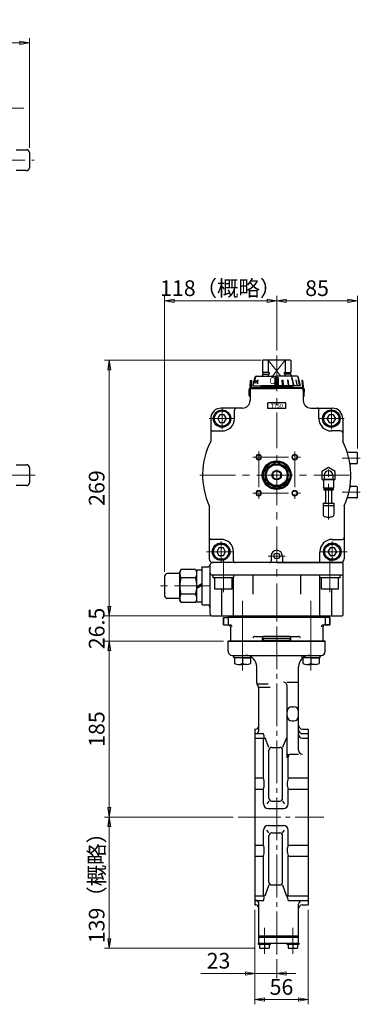
# Model space of a CAD drawing. Extents: x -1200 to -125, y 372 to 1408.
# Drawn here: x -484 to -125, y 372 to 1408 of the extents above; entities that cross this region are included whole.
import ezdxf

# ---------------------------------------------------------------- set-up
doc = ezdxf.new("R2010")
doc.units = 0
doc.header["$LTSCALE"] = 5
doc.header["$MEASUREMENT"] = 0
doc.linetypes.add('CENTER', pattern=[12, 9, -1, 1, -1])
doc.linetypes.add('中心線', pattern=[12, 7.5, -1.5, 1.5, -1.5])
doc.layers.get('0').update_dxf_attribs({"linetype": 'CONTINUOUS'})
doc.layers.get('Defpoints').update_dxf_attribs({"color": 252, "linetype": 'CONTINUOUS'})
for name, color, linetype in [('1', 7, 'CONTINUOUS'), ('3', 3, 'CONTINUOUS'), ('4', 7, 'CONTINUOUS'), ('シリンダ', 85, 'CONTINUOUS')]:
    doc.layers.add(name, color=color, linetype=linetype)
for name, color, linetype, lineweight in [('scale', 6, 'CONTINUOUS', 13), ('中心線', 4, '中心線', 13), ('７G_KQ2L06-02AS', 153, 'CONTINUOUS', 25), ('ｻｲﾚﾝｻ_AN10-C6', 221, 'CONTINUOUS', 25)]:
    doc.layers.add(name, color=color, linetype=linetype, lineweight=lineweight)
doc.styles.get("Standard").update_dxf_attribs({"font": 'simplex.shx', "bigfont": 'BIGFONT.shx'})
doc.styles.add('半角', font='ARIAL.TTF')
doc.dimstyles.get("Standard").update_dxf_attribs({"dimscale": 5, "dimtxt": 3.3, "dimasz": 2, "dimexe": 1, "dimexo": 1, "dimgap": 1, "dimtad": 1, "dimdsep": 46, "dimtxsty": 'STANDARD', "dimblk": 'CLOSED', "dimcen": 0.09, "dimclrd": 256, "dimclre": 256, "dimclrt": 2, "dimadec": 0, "dimazin": 2, "dimtfac": 1, "dimtmove": 0, "dimatfit": 3, "dimldrblk": 'CLOSED', "dimfxl": 1, "dimtolj": 1, "dimtzin": 0, "dimlwd": 13, "dimlwe": 13, "dimarcsym": 0})

# ---------------------------------------------------------------- blocks, each defined once
blk = doc.blocks.new('_Closed')
at = {"color": 0, "linetype": 'ByBlock', "lineweight": -2}
for p, q in [((-1, 0.17), (0, 0)), ((-1, 0.17), (-1, -0.17)), ((0, 0), (-1, -0.17)), ((0, 0), (-1, 0))]:
    blk.add_line(p, q, dxfattribs=at)
blk = doc.blocks.new('*D37')
at = {"layer": 'Defpoints', "color": 0}
for p in [(-389.4, 754.4), (-264.2, 754.4), (-253.9, 569.4)]:
    blk.add_point(p, dxfattribs=at)
at = {"layer": 'scale', "color": 6, "lineweight": 13}
for p, q in [((-269.2, 754.4), (-394.4, 754.4)), ((-389.4, 579.4), (-389.4, 744.4)), ((-258.9, 569.4), (-394.4, 569.4))]:
    blk.add_line(p, q, dxfattribs=at)
at = {"layer": 'scale', "color": 6, "lineweight": 13, "xscale": 10, "yscale": 10, "zscale": 10}
for p, rotation in [((-389.4, 754.4), 90), ((-389.4, 569.4), 270)]:
    blk.add_blockref('_Closed', p, dxfattribs=dict(at, rotation=rotation))
at = {"layer": 'scale', "color": 2, "insert": (-402.7, 661.9), "char_height": 16.5, "attachment_point": 5, "rotation": 90}
blk.add_mtext('\\A1;185', dxfattribs=at)
blk = doc.blocks.new('*D39')
at = {"layer": 'Defpoints', "color": 0}
for p in [(-236.2, 476.9), (-213.2, 424.9), (-213.2, 405)]:
    blk.add_point(p, dxfattribs=at)
at = {"layer": 'scale', "color": 6, "lineweight": 13}
for p, q in [((-236.2, 471.9), (-236.2, 400)), ((-213.2, 419.9), (-213.2, 400)), ((-246.2, 405), (-292.9, 405)), ((-213.2, 405), (-236.2, 405)), ((-203.2, 405), (-193.2, 405))]:
    blk.add_line(p, q, dxfattribs=at)
at = {"layer": 'scale', "color": 6, "lineweight": 13, "xscale": 10, "yscale": 10, "zscale": 10}
blk.add_blockref('_Closed', (-236.2, 405), dxfattribs=at)
at = {"layer": 'scale', "color": 6, "lineweight": 13, "xscale": 10, "yscale": 10, "zscale": 10, "rotation": 180}
blk.add_blockref('_Closed', (-213.2, 405), dxfattribs=at)
at = {"layer": 'scale', "color": 2, "insert": (-274.5, 418.3), "char_height": 16.5, "attachment_point": 5}
blk.add_mtext('\\A1;23', dxfattribs=at)
blk = doc.blocks.new('*D40')
at = {"layer": 'Defpoints', "color": 0}
for p in [(-236.2, 476.9), (-180.2, 476.9), (-180.2, 377.5)]:
    blk.add_point(p, dxfattribs=at)
at = {"layer": 'scale', "color": 6, "lineweight": 13}
for p, q in [((-236.2, 471.9), (-236.2, 372.5)), ((-180.2, 471.9), (-180.2, 372.5)), ((-226.2, 377.5), (-190.2, 377.5))]:
    blk.add_line(p, q, dxfattribs=at)
at = {"layer": 'scale', "color": 6, "lineweight": 13, "xscale": 10, "yscale": 10, "zscale": 10, "rotation": 180}
blk.add_blockref('_Closed', (-236.2, 377.5), dxfattribs=at)
at = {"layer": 'scale', "color": 6, "lineweight": 13, "xscale": 10, "yscale": 10, "zscale": 10}
blk.add_blockref('_Closed', (-180.2, 377.5), dxfattribs=at)
at = {"layer": 'scale', "color": 2, "insert": (-208.2, 390.7), "char_height": 16.5, "attachment_point": 5}
blk.add_mtext('\\A1;56', dxfattribs=at)
blk = doc.blocks.new('*D34')
at = {"layer": 'Defpoints', "color": 0}
for p in [(-264.2, 780.9), (-389.4, 754.4), (-264.2, 754.4)]:
    blk.add_point(p, dxfattribs=at)
at = {"layer": 'scale', "color": 6, "lineweight": 13}
for p, q in [((-389.4, 790.9), (-389.4, 800.9)), ((-269.2, 780.9), (-394.4, 780.9)), ((-389.4, 780.9), (-389.4, 754.4)), ((-269.2, 754.4), (-394.4, 754.4)), ((-389.4, 744.4), (-389.4, 734.4))]:
    blk.add_line(p, q, dxfattribs=at)
at = {"layer": 'scale', "color": 6, "lineweight": 13, "xscale": 10, "yscale": 10, "zscale": 10}
for p, rotation in [((-389.4, 780.9), 270), ((-389.4, 754.4), 90)]:
    blk.add_blockref('_Closed', p, dxfattribs=dict(at, rotation=rotation))
at = {"layer": 'scale', "color": 2, "insert": (-402.7, 767.7), "char_height": 16.5, "attachment_point": 5, "rotation": 90}
blk.add_mtext('\\A1;26.5', dxfattribs=at)
blk = doc.blocks.new('*D35')
at = {"layer": 'Defpoints', "color": 0}
for p in [(-253.9, 569.4), (-389.4, 431.4), (-231.2, 431.4)]:
    blk.add_point(p, dxfattribs=at)
at = {"layer": 'scale', "color": 6, "lineweight": 13}
for p, q in [((-258.9, 569.4), (-394.4, 569.4)), ((-389.4, 559.4), (-389.4, 441.4)), ((-236.2, 431.4), (-394.4, 431.4))]:
    blk.add_line(p, q, dxfattribs=at)
at = {"layer": 'scale', "color": 6, "lineweight": 13, "xscale": 10, "yscale": 10, "zscale": 10}
for p, rotation in [((-389.4, 569.4), 90), ((-389.4, 431.4), 270)]:
    blk.add_blockref('_Closed', p, dxfattribs=dict(at, rotation=rotation))
at = {"layer": 'scale', "color": 2, "insert": (-402.7, 500.4), "char_height": 16.5, "attachment_point": 5, "rotation": 90}
blk.add_mtext('\\A1;139（概略）', dxfattribs=at)
blk = doc.blocks.new('A$C2B9757A3')
at = {"layer": '3'}
for p, q in [((-48.7, -10), (-48.7, -25)), ((48.7, -10), (48.7, -25))]:
    blk.add_line(p, q, dxfattribs=at)
blk = doc.blocks.new('*D54')
at = {"layer": 'Defpoints', "color": 0}
for p in [(-213.2, 1112.4), (-213.2, 1054.9), (-331.3, 822.4)]:
    blk.add_point(p, dxfattribs=at)
at = {"layer": 'scale', "lineweight": 13}
for p, q in [((-331.3, 827.4), (-331.3, 1117.4)), ((-321.3, 1112.4), (-223.2, 1112.4)), ((-213.2, 1059.9), (-213.2, 1117.4))]:
    blk.add_line(p, q, dxfattribs=at)
at = {"layer": 'scale', "lineweight": 13, "xscale": 10, "yscale": 10, "zscale": 10, "rotation": 180}
blk.add_blockref('_Closed', (-331.3, 1112.4), dxfattribs=at)
at = {"layer": 'scale', "lineweight": 13, "xscale": 10, "yscale": 10, "zscale": 10}
blk.add_blockref('_Closed', (-213.2, 1112.4), dxfattribs=at)
at = {"layer": 'scale', "color": 2, "insert": (-272.2, 1125.6), "char_height": 16.5, "attachment_point": 5}
blk.add_mtext('\\A1;118（概略）', dxfattribs=at)
blk = doc.blocks.new('*D55')
at = {"layer": 'Defpoints', "color": 0}
for p in [(-128.2, 1112.4), (-213.2, 1054.9), (-128.2, 951.9)]:
    blk.add_point(p, dxfattribs=at)
at = {"layer": 'scale', "lineweight": 13}
for p, q in [((-213.2, 1059.9), (-213.2, 1117.4)), ((-203.2, 1112.4), (-138.2, 1112.4)), ((-128.2, 956.9), (-128.2, 1117.4))]:
    blk.add_line(p, q, dxfattribs=at)
at = {"layer": 'scale', "lineweight": 13, "xscale": 10, "yscale": 10, "zscale": 10, "rotation": 180}
blk.add_blockref('_Closed', (-213.2, 1112.4), dxfattribs=at)
at = {"layer": 'scale', "lineweight": 13, "xscale": 10, "yscale": 10, "zscale": 10}
blk.add_blockref('_Closed', (-128.2, 1112.4), dxfattribs=at)
at = {"layer": 'scale', "color": 2, "insert": (-170.7, 1125.6), "char_height": 16.5, "attachment_point": 5}
blk.add_mtext('\\A1;85', dxfattribs=at)
blk = doc.blocks.new('*D56')
at = {"layer": 'Defpoints', "color": 0}
for p in [(-389.4, 1049.9), (-224.7, 1049.9), (-281.2, 780.9)]:
    blk.add_point(p, dxfattribs=at)
at = {"layer": 'scale', "lineweight": 13}
for p, q in [((-229.7, 1049.9), (-394.4, 1049.9)), ((-389.4, 790.9), (-389.4, 1039.9)), ((-286.2, 780.9), (-394.4, 780.9))]:
    blk.add_line(p, q, dxfattribs=at)
at = {"layer": 'scale', "lineweight": 13, "xscale": 10, "yscale": 10, "zscale": 10}
for p, rotation in [((-389.4, 1049.9), 90), ((-389.4, 780.9), 270)]:
    blk.add_blockref('_Closed', p, dxfattribs=dict(at, rotation=rotation))
at = {"layer": 'scale', "color": 2, "insert": (-402.7, 915.4), "char_height": 16.5, "attachment_point": 5, "rotation": 90}
blk.add_mtext('\\A1;269', dxfattribs=at)
blk = doc.blocks.new('*D58')
at = {"layer": 'Defpoints', "color": 0}
for p in [(-1196, 1383.7), (-1196, 1290.8), (-473.5, 1268.3)]:
    blk.add_point(p, dxfattribs=at)
at = {"layer": 'scale', "lineweight": 13}
for p, q in [((-1196, 1295.8), (-1196, 1388.7)), ((-473.5, 1273.3), (-473.5, 1388.7)), ((-483.5, 1383.7), (-1186, 1383.7))]:
    blk.add_line(p, q, dxfattribs=at)
at = {"layer": 'scale', "lineweight": 13, "xscale": 10, "yscale": 10, "zscale": 10, "rotation": 180}
blk.add_blockref('_Closed', (-1196, 1383.7), dxfattribs=at)
at = {"layer": 'scale', "lineweight": 13, "xscale": 10, "yscale": 10, "zscale": 10}
blk.add_blockref('_Closed', (-473.5, 1383.7), dxfattribs=at)
at = {"layer": 'scale', "color": 2, "insert": (-834.7, 1396.9), "char_height": 16.5, "attachment_point": 5}
blk.add_mtext('\\A1;722.5（概略）', dxfattribs=at)

msp = doc.modelspace()

# ---------------------------------------------------------------- hatches: boundary and pattern name
at = {"layer": 'シリンダ', "lineweight": 9, "ltscale": 2}
h = msp.add_hatch(dxfattribs=at)
h.set_pattern_fill('ANSI31', color=256, scale=0.1, style=0)
h.set_pattern_definition([(45, (23504.07566, 18096.77017), (-0.224506403, 0.224506403), [])])
h.paths.add_polyline_path([(-211.681, 1031.643), (-213.181, 1031.643), (-213.181, 1023.947), (-211.681, 1023.947)])
h.paths.add_polyline_path([(-213.181, 1031.643), (-214.681, 1031.643), (-214.681, 1023.947), (-213.181, 1023.947)])
h.paths.add_polyline_path([(-206.631, 1028.745), (-207.597, 1028.745), (-207.262, 1023.947), (-206.296, 1023.947)])
h.paths.add_polyline_path([(-201.027, 1028.745), (-201.871, 1028.745), (-201.246, 1023.947), (-200.356, 1023.947)])
h.paths.add_polyline_path([(-196.802, 1031.643), (-197.509, 1031.643), (-196.044, 1023.947), (-195.337, 1023.947)])
h.paths.add_polyline_path([(-192.63, 1028.745), (-193.13, 1028.745), (-192.009, 1023.947), (-191.509, 1023.947)])
h.paths.add_polyline_path([(-190.409, 1028.745), (-190.668, 1028.745), (-189.417, 1023.947), (-189.159, 1023.947)])

# ---------------------------------------------------------------- linework, layer by layer
at = {"layer": '1', "color": 2, "linetype": 'CENTER', "lineweight": 13}
for p, q in [((-213.181, 424.929), (-213.181, 779.447)), ((-249.244, 768.328), (-249.244, 723.533)), ((-177.119, 768.328), (-177.119, 723.533)), ((-253.899, 569.447), (-163.579, 569.447)), ((-226.181, 425.636), (-226.181, 453.035)), ((-196.181, 425.636), (-196.181, 453.035))]:
    msp.add_line(p, q, dxfattribs=at)
at = {"layer": '1'}
for p, q in [((-228.181, 757.247), (-198.181, 757.247)), ((-227.181, 755.247), (-227.181, 757.247)), ((-227.053, 759.247), (-199.309, 759.247)), ((-224.431, 759.447), (-224.431, 759.247)), ((-217.681, 759.447), (-217.681, 759.247)), ((-213.681, 759.447), (-213.681, 759.247)), ((-212.681, 759.447), (-212.681, 759.247)), ((-208.681, 759.447), (-208.681, 759.247)), ((-201.931, 759.447), (-201.931, 759.247)), ((-199.181, 755.247), (-199.181, 757.247)), ((-264.181, 743.447), (-264.181, 754.447)), ((-264.181, 754.447), (-162.181, 754.447)), ((-228.181, 754.447), (-228.181, 755.247)), ((-228.181, 755.247), (-198.181, 755.247)), ((-198.181, 754.447), (-198.181, 755.247)), ((-162.181, 743.447), (-162.181, 754.447)), ((-260.181, 739.447), (-166.181, 739.447)), ((-234.181, 710.519), (-234.181, 727.447)), ((-190.181, 639.598), (-190.181, 727.447)), ((-233.645, 709.447), (-222.181, 709.447)), ((-233.645, 708.519), (-232.717, 706.911)), ((-232.181, 705.983), (-220.181, 705.983)), ((-232.181, 660.137), (-232.181, 704.911)), ((-202.181, 711.299), (-190.181, 711.299)), ((-202.181, 633.888), (-202.181, 707.299)), ((-197.181, 685.484), (-195.181, 685.484)), ((-197.181, 670.689), (-195.181, 670.689)), ((-236.181, 661.947), (-235.181, 661.947)), ((-236.181, 661.947), (-236.181, 476.947)), ((-236.181, 657.137), (-227.181, 657.137)), ((-221.358, 642.716), (-225.347, 652.596)), ((-203.015, 652.596), (-207.005, 642.716)), ((-186.181, 661.947), (-180.181, 661.947)), ((-186.181, 657.137), (-180.181, 657.137)), ((-180.181, 661.947), (-180.181, 476.947)), ((-236.181, 652.271), (-227.181, 652.271)), ((-227.181, 610.636), (-227.181, 652.271)), ((-218.358, 642.716), (-210.005, 642.716)), ((-186.181, 652.271), (-180.181, 652.271)), ((-221.358, 589.251), (-221.358, 639.716)), ((-207.005, 589.251), (-207.005, 639.716)), ((-201.181, 635.598), (-202.181, 632.969)), ((-201.181, 610.636), (-201.181, 632.598)), ((-198.181, 635.598), (-190.181, 635.598)), ((-236.181, 610.636), (-227.181, 610.636)), ((-201.181, 610.636), (-180.181, 610.636)), ((-236.181, 598.888), (-227.181, 598.888)), ((-227.181, 583.447), (-227.181, 598.888)), ((-201.181, 598.888), (-180.181, 598.888)), ((-201.181, 583.447), (-201.181, 598.888)), ((-221.358, 586.251), (-223.45, 583.447)), ((-218.358, 586.251), (-210.005, 586.251)), ((-207.005, 586.251), (-204.912, 583.447)), ((-222.181, 578.447), (-206.181, 578.447)), ((-222.181, 560.447), (-206.181, 560.447)), ((-227.181, 540.007), (-227.181, 555.447)), ((-221.358, 552.644), (-223.45, 555.447)), ((-221.358, 501.061), (-221.358, 549.644)), ((-218.358, 552.644), (-210.005, 552.644)), ((-207.005, 552.644), (-204.912, 555.447)), ((-207.005, 501.061), (-207.005, 549.644)), ((-201.181, 540.007), (-201.181, 555.447)), ((-236.181, 540.007), (-227.181, 540.007)), ((-201.181, 540.007), (-180.181, 540.007)), ((-236.181, 528.259), (-227.181, 528.259)), ((-227.181, 486.623), (-227.181, 528.259)), ((-201.181, 528.259), (-180.181, 528.259)), ((-201.181, 486.623), (-201.181, 528.259)), ((-221.358, 498.061), (-225.546, 486.298)), ((-218.358, 498.061), (-210.005, 498.061)), ((-207.005, 498.061), (-202.816, 486.298)), ((-236.181, 486.623), (-227.181, 486.623)), ((-236.181, 481.757), (-227.181, 481.757)), ((-236.181, 476.947), (-235.181, 476.947)), ((-232.181, 436.947), (-232.181, 478.757)), ((-201.181, 486.623), (-180.181, 486.623)), ((-201.181, 481.757), (-180.181, 481.757)), ((-190.181, 436.947), (-190.181, 477.757)), ((-186.181, 476.947), (-180.181, 476.947)), ((-232.281, 435.447), (-232.281, 436.947)), ((-232.281, 436.947), (-190.081, 436.947)), ((-220.081, 435.447), (-232.281, 435.447)), ((-232.181, 444.447), (-190.181, 444.447)), ((-232.181, 442.947), (-190.181, 442.947)), ((-231.181, 435.447), (-231.181, 431.447)), ((-226.181, 435.447), (-226.181, 431.938)), ((-221.181, 435.447), (-221.181, 431.447)), ((-220.081, 436.947), (-220.081, 435.447)), ((-202.281, 435.447), (-202.281, 436.947)), ((-190.081, 435.447), (-202.281, 435.447)), ((-201.181, 435.447), (-201.181, 431.447)), ((-196.181, 435.447), (-196.181, 431.938)), ((-191.181, 435.447), (-191.181, 431.447)), ((-190.081, 436.947), (-190.081, 435.447)), ((-231.181, 431.447), (-221.181, 431.447)), ((-201.181, 431.447), (-191.181, 431.447))]:
    msp.add_line(p, q, dxfattribs=at)
for centre, radius, start, end in [((-260.181, 743.447), 4, 180, 270), ((-246.181, 727.447), 12, 0, 90), ((-178.181, 727.447), 12, 90, 180), ((-166.181, 743.447), 4, 270, 0), ((-230.181, 710.519), 4, 180, 210), ((-236.181, 704.911), 4, 0, 30), ((-206.181, 707.299), 4, 0, 90), ((-197.181, 680.484), 5, 90, 180), ((-195.181, 680.484), 5, 0, 90), ((-197.181, 675.689), 5, 180, 270), ((-195.181, 675.689), 5, 270, 0), ((-235.181, 664.947), 3, 270, 0), ((-186.181, 665.947), 4, 180, 270), ((-235.181, 660.137), 3, 270, 0), ((-238.055, 652.596), 11.784, 0, 22.663661), ((-228.004, 652.596), 1.733, 338.52784, 0), ((-186.181, 661.137), 4, 180, 270), ((-186.181, 656.271), 4, 180, 270), ((-226.578, 652.471), 0.636, 198.333781, 270), ((-226.578, 652.035), 0.2, 270, 338.52784), ((-218.358, 639.716), 3, 90, 180), ((-210.005, 639.716), 3, 0, 90), ((-207.181, 633.888), 5, 339.177609, 0), ((-198.181, 632.598), 3, 90, 180), ((-186.181, 639.598), 4, 180, 270), ((-251.739, 603.889), 25.468, 0, 15.362042), ((-240.468, 603.889), 14.197, 339.374988, 0), ((-176.624, 603.889), 25.468, 164.637958, 180), ((-187.894, 603.889), 14.197, 180, 200.625012), ((-222.181, 583.447), 5, 180, 270), ((-218.358, 589.251), 3, 180, 270), ((-210.005, 589.251), 3, 270, 0), ((-206.181, 583.447), 5, 270, 0), ((-222.181, 555.447), 5, 90, 180), ((-206.181, 555.447), 5, 0, 90), ((-218.358, 549.644), 3, 90, 180), ((-210.005, 549.644), 3, 0, 90), ((-240.468, 535.006), 14.197, 0, 20.625012), ((-187.894, 535.006), 14.197, 159.374988, 180), ((-251.739, 535.006), 25.468, 344.637958, 0), ((-176.624, 535.006), 25.468, 180, 195.362042), ((-218.358, 501.061), 3, 180, 270), ((-210.005, 501.061), 3, 270, 0), ((-226.578, 486.423), 0.636, 90, 161.666219), ((-226.578, 486.859), 0.2, 21.47216, 90), ((-228.004, 486.298), 1.733, 0, 21.47216), ((-200.358, 486.298), 1.733, 158.52784, 180), ((-201.785, 486.859), 0.2, 90, 158.52784), ((-201.785, 486.423), 0.636, 18.333781, 90), ((-235.181, 478.757), 3, 0, 90), ((-235.181, 473.947), 3, 0, 90), ((-238.055, 486.298), 11.784, 337.336339, 0), ((-190.307, 486.298), 11.784, 180, 202.663661), ((-186.181, 477.757), 4, 90, 180), ((-186.181, 472.947), 4, 90, 180), ((-228.681, 438.06), 6.613, 247.788205, 292.211795), ((-223.681, 438.06), 6.613, 247.788205, 292.211795), ((-198.681, 438.06), 6.613, 247.788205, 292.211795), ((-193.681, 438.06), 6.613, 247.788205, 292.211795)]:
    msp.add_arc(centre, radius, start, end, dxfattribs=at)
at = {"layer": '3'}
for p, q in [((-269.181, 779.447), (-264.181, 779.447)), ((-269.181, 771.447), (-269.181, 779.447)), ((-269.181, 771.447), (-269.181, 779.447)), ((-269.181, 771.447), (-269.181, 779.447)), ((-269.181, 779.447), (-269.181, 771.447)), ((-264.181, 780.947), (-264.181, 771.447)), ((-264.181, 780.947), (-162.181, 780.947)), ((-264.181, 780.947), (-264.181, 771.447)), ((-162.181, 779.447), (-264.181, 779.447)), ((-162.181, 780.947), (-162.181, 771.447)), ((-162.181, 780.947), (-162.181, 771.447)), ((-157.181, 779.447), (-162.181, 779.447)), ((-157.181, 771.447), (-157.181, 779.447)), ((-157.181, 771.447), (-157.181, 779.447)), ((-157.181, 771.447), (-157.181, 779.447)), ((-157.181, 779.447), (-157.181, 771.447)), ((-269.181, 771.447), (-264.181, 771.447)), ((-269.181, 771.447), (-264.181, 771.447)), ((-269.181, 771.447), (-264.181, 771.447)), ((-269.181, 771.447), (-262.221, 771.447)), ((-164.141, 771.447), (-157.181, 771.447)), ((-157.181, 771.447), (-162.181, 771.447)), ((-157.181, 771.447), (-162.181, 771.447)), ((-157.181, 771.447), (-162.181, 771.447)), ((-236.181, 759.447), (-190.181, 759.447)), ((-228.181, 754.447), (-228.181, 757.447)), ((-200.181, 759.447), (-226.181, 759.447)), ((-198.181, 754.447), (-198.181, 757.447)), ((-162.181, 754.447), (-264.181, 754.447))]:
    msp.add_line(p, q, dxfattribs=at)
for centre, start, end in [((-263.906, 769.447), 0, 90), ((-262.221, 769.447), 0, 90), ((-164.141, 769.447), 90, 180), ((-162.456, 769.447), 90, 180), ((-236.181, 757.447), 90, 180), ((-226.181, 757.447), 90, 180), ((-200.181, 757.447), 0, 90), ((-190.181, 757.447), 0, 90)]:
    msp.add_arc(centre, 2, start, end, dxfattribs=at)
at = {"layer": '4', "color": 2, "linetype": 'CENTER', "lineweight": 13}
for p, q in [((-249.243, 796.947), (-249.243, 725.684)), ((-177.119, 796.947), (-177.119, 724.92))]:
    msp.add_line(p, q, dxfattribs=at)
at = {"layer": '4'}
for p, q in [((-258.443, 739.447), (-240.043, 739.447)), ((-258.443, 736.947), (-258.443, 739.447)), ((-240.043, 736.947), (-258.443, 736.947)), ((-257.743, 736.947), (-257.743, 730.842)), ((-249.243, 736.947), (-257.743, 736.947)), ((-249.243, 736.947), (-249.243, 730.842)), ((-249.243, 736.947), (-249.243, 730.842)), ((-249.243, 736.947), (-240.743, 736.947)), ((-240.743, 736.947), (-240.743, 730.842)), ((-240.043, 739.447), (-240.043, 736.947)), ((-186.319, 739.447), (-167.919, 739.447)), ((-186.319, 736.947), (-186.319, 739.447)), ((-167.919, 736.947), (-186.319, 736.947)), ((-185.619, 736.947), (-185.619, 730.842)), ((-177.119, 736.947), (-185.619, 736.947)), ((-177.119, 736.947), (-177.119, 730.842)), ((-177.119, 736.947), (-177.119, 730.842)), ((-177.119, 736.947), (-168.619, 736.947)), ((-168.619, 736.947), (-168.619, 730.842)), ((-167.919, 739.447), (-167.919, 736.947)), ((-253.493, 729.947), (-249.243, 729.947)), ((-244.993, 729.947), (-249.243, 729.947)), ((-181.369, 729.947), (-177.119, 729.947)), ((-172.869, 729.947), (-177.119, 729.947))]:
    msp.add_line(p, q, dxfattribs=at)
for centre in [(-253.493, 740.487), (-244.993, 740.487), (-181.369, 740.487), (-172.869, 740.487)]:
    msp.add_arc(centre, 10.539, 246.218654, 293.781346, dxfattribs=at)
at = {"layer": 'シリンダ'}
for p, q in [((-487.487, 1271.258), (-476.487, 1271.258)), ((-473.487, 1268.258), (-473.487, 1252.258)), ((-476.487, 1249.258), (-487.487, 1249.258)), ((-227.681, 1049.947), (-228.181, 1049.447)), ((-228.181, 1049.447), (-228.181, 1036.897)), ((-198.681, 1049.947), (-227.681, 1049.947)), ((-222.181, 1049.947), (-222.181, 1036.897)), ((-204.181, 1049.947), (-204.181, 1036.897)), ((-198.681, 1049.947), (-198.181, 1049.447)), ((-198.181, 1049.447), (-198.181, 1036.897)), ((-220.959, 1036.897), (-228.181, 1036.897)), ((-227.481, 1035.147), (-227.481, 1036.897)), ((-220.959, 1036.897), (-220.959, 1035.147)), ((-205.404, 1036.897), (-198.181, 1036.897)), ((-205.404, 1036.897), (-205.404, 1035.147)), ((-198.881, 1035.147), (-198.881, 1036.897)), ((-228.181, 1035.147), (-220.959, 1035.147)), ((-228.181, 1035.147), (-228.181, 1032.947)), ((-222.181, 1035.147), (-222.181, 1032.947)), ((-198.181, 1035.147), (-205.404, 1035.147)), ((-204.181, 1035.147), (-204.181, 1032.947)), ((-198.181, 1035.147), (-198.181, 1032.947)), ((-241.181, 1017.947), (-241.181, 1007.447)), ((-239.181, 1019.947), (-213.181, 1019.947)), ((-230.181, 1021.947), (-229.181, 1022.947)), ((-230.181, 1021.947), (-230.181, 1020.947)), ((-196.181, 1021.947), (-230.181, 1021.947)), ((-187.181, 1019.947), (-213.181, 1019.947)), ((-196.181, 1021.947), (-197.181, 1022.947)), ((-196.181, 1021.947), (-196.181, 1020.947)), ((-185.181, 1017.947), (-185.181, 1007.447)), ((-203.681, 1004.947), (-222.681, 1004.947)), ((-222.681, 998.947), (-222.681, 1004.947)), ((-203.681, 998.947), (-203.681, 1004.947)), ((-249.181, 999.447), (-271.681, 999.447)), ((-257.681, 988.447), (-257.681, 997.447)), ((-203.681, 998.947), (-222.681, 998.947)), ((-177.181, 999.447), (-154.681, 999.447)), ((-168.681, 988.447), (-168.681, 997.447)), ((-282.681, 988.447), (-282.681, 964.356)), ((-272.99, 992.447), (-275.3, 988.447)), ((-275.3, 988.447), (-272.99, 984.447)), ((-268.372, 992.447), (-272.99, 992.447)), ((-272.99, 984.447), (-268.372, 984.447)), ((-266.062, 988.447), (-268.372, 992.447)), ((-268.372, 984.447), (-266.062, 988.447)), ((-157.99, 992.447), (-160.3, 988.447)), ((-160.3, 988.447), (-157.99, 984.447)), ((-153.372, 992.447), (-157.99, 992.447)), ((-157.99, 984.447), (-153.372, 984.447)), ((-151.062, 988.447), (-153.372, 992.447)), ((-153.372, 984.447), (-151.062, 988.447)), ((-143.681, 988.447), (-143.681, 964.356)), ((-280.681, 975.447), (-270.681, 975.447)), ((-145.681, 975.447), (-155.681, 975.447)), ((-129.181, 952.947), (-138.241, 952.947)), ((-213.181, 942.804), (-225.181, 935.875)), ((-201.181, 935.875), (-213.181, 942.804)), ((-128.181, 941.947), (-128.181, 951.947)), ((-487.487, 939.947), (-476.487, 939.947)), ((-473.487, 936.947), (-473.487, 920.947)), ((-225.181, 935.875), (-225.181, 922.019)), ((-213.181, 933.566), (-217.181, 931.257)), ((-213.181, 933.566), (-209.181, 931.257)), ((-201.181, 922.019), (-201.181, 935.875)), ((-129.181, 940.947), (-134.951, 940.947)), ((-225.181, 922.019), (-213.181, 915.091)), ((-217.181, 931.257), (-217.181, 926.638)), ((-217.181, 926.638), (-213.181, 924.328)), ((-209.181, 926.638), (-213.181, 924.328)), ((-213.181, 915.091), (-201.181, 922.019)), ((-209.181, 931.257), (-209.181, 926.638)), ((-476.487, 917.947), (-487.487, 917.947)), ((-129.181, 916.947), (-134.951, 916.947)), ((-128.181, 905.947), (-128.181, 915.947)), ((-129.181, 904.947), (-138.241, 904.947)), ((-284.181, 896.652), (-284.181, 840.947)), ((-142.181, 896.652), (-142.181, 840.947)), ((-271.681, 861.447), (-283.181, 861.447)), ((-154.681, 861.447), (-144.181, 861.447)), ((-273.99, 852.447), (-276.3, 848.447)), ((-269.372, 852.447), (-273.99, 852.447)), ((-267.062, 848.447), (-269.372, 852.447)), ((-156.99, 852.447), (-159.3, 848.447)), ((-152.372, 852.447), (-156.99, 852.447)), ((-150.062, 848.447), (-152.372, 852.447)), ((-276.3, 848.447), (-273.99, 844.447)), ((-273.99, 844.447), (-269.372, 844.447)), ((-269.372, 844.447), (-267.062, 848.447)), ((-258.681, 838.947), (-258.681, 848.447)), ((-219.181, 843.947), (-219.181, 838.947)), ((-207.181, 843.947), (-207.181, 838.947)), ((-167.681, 838.947), (-167.681, 848.447)), ((-159.3, 848.447), (-156.99, 844.447)), ((-156.99, 844.447), (-152.372, 844.447)), ((-152.372, 844.447), (-150.062, 848.447)), ((-313.939, 829.772), (-315.281, 827.447)), ((-298.623, 829.772), (-313.939, 829.772)), ((-298.623, 829.772), (-297.281, 827.447)), ((-292.181, 831.447), (-291.181, 832.447)), ((-292.181, 831.447), (-292.181, 793.447)), ((-291.181, 832.447), (-286.156, 832.447)), ((-283.181, 825.947), (-283.181, 834.947)), ((-145.181, 836.947), (-281.181, 836.947)), ((-213.181, 836.947), (-280.181, 836.947)), ((-213.181, 836.947), (-146.181, 836.947)), ((-143.181, 782.947), (-143.181, 834.947)), ((-331.281, 822.447), (-331.281, 802.447)), ((-315.281, 825.447), (-328.281, 825.447)), ((-315.281, 797.447), (-315.281, 827.447)), ((-315.281, 799.447), (-315.281, 825.447)), ((-298.623, 821.11), (-313.939, 821.11)), ((-297.281, 797.447), (-297.281, 827.447)), ((-283.181, 782.947), (-283.181, 825.947)), ((-145.181, 823.947), (-281.181, 823.947)), ((-278.181, 808.947), (-278.181, 820.947)), ((-260.181, 808.947), (-260.181, 820.947)), ((-258.619, 780.947), (-258.619, 820.947)), ((-238.181, 823.947), (-238.181, 803.947)), ((-188.181, 823.947), (-188.181, 803.947)), ((-167.743, 780.947), (-167.743, 820.947)), ((-166.181, 808.947), (-166.181, 820.947)), ((-148.181, 808.947), (-148.181, 820.947)), ((-260.181, 808.947), (-278.181, 808.947)), ((-271.097, 780.947), (-271.097, 808.947)), ((-148.181, 808.947), (-166.181, 808.947)), ((-155.266, 780.947), (-155.266, 808.947)), ((-328.281, 799.447), (-315.281, 799.447)), ((-313.939, 795.122), (-315.281, 797.447)), ((-298.623, 803.785), (-313.939, 803.785)), ((-298.623, 795.122), (-297.281, 797.447)), ((-298.623, 795.122), (-313.939, 795.122)), ((-291.181, 792.447), (-292.181, 793.447)), ((-291.181, 792.447), (-286.181, 792.447)), ((-281.181, 780.947), (-145.181, 780.947))]:
    msp.add_line(p, q, dxfattribs=at)
at = {"layer": 'シリンダ', "color": 4, "lineweight": 9}
for p, q in [((-208.877, 1032.947), (-222.181, 1049.947)), ((-204.181, 1049.947), (-217.485, 1032.947))]:
    msp.add_line(p, q, dxfattribs=at)
at = {"layer": 'シリンダ', "ltscale": 0.5}
for p, q in [((-241.228, 1022.122), (-240.666, 1028.547)), ((-240.666, 1028.547), (-239.669, 1028.46)), ((-239.669, 1028.46), (-240.232, 1022.034)), ((-238.181, 1022.947), (-235.7, 1032.206)), ((-235.801, 1028.745), (-236.364, 1025.856)), ((-236.364, 1025.856), (-235.773, 1025.856)), ((-234.734, 1032.947), (-213.181, 1032.947)), ((-233.787, 1025.856), (-233.375, 1028.745)), ((-233.787, 1025.856), (-232.723, 1025.856)), ((-233.581, 1027.301), (-232.856, 1027.301)), ((-233.375, 1028.745), (-232.469, 1028.745)), ((-191.628, 1032.947), (-213.181, 1032.947)), ((-207.262, 1023.947), (-207.597, 1028.745)), ((-207.597, 1028.745), (-206.631, 1028.745)), ((-206.631, 1028.745), (-206.296, 1023.947)), ((-201.027, 1028.745), (-201.871, 1028.745)), ((-201.871, 1028.745), (-201.246, 1023.947)), ((-200.356, 1023.947), (-201.027, 1028.745)), ((-196.802, 1031.643), (-197.509, 1031.643)), ((-197.509, 1031.643), (-196.044, 1023.947)), ((-195.337, 1023.947), (-196.802, 1031.643)), ((-192.63, 1028.745), (-193.13, 1028.745)), ((-193.13, 1028.745), (-192.009, 1023.947)), ((-191.509, 1023.947), (-192.63, 1028.745)), ((-190.409, 1028.745), (-190.668, 1028.745)), ((-190.668, 1028.745), (-189.417, 1023.947)), ((-188.181, 1022.947), (-190.662, 1032.206)), ((-188.486, 1023.947), (-190.561, 1031.643)), ((-190.561, 1031.643), (-190.511, 1031.643)), ((-189.159, 1023.947), (-190.409, 1028.745)), ((-185.697, 1028.547), (-186.693, 1028.46)), ((-186.693, 1028.46), (-186.131, 1022.034)), ((-185.134, 1022.122), (-185.697, 1028.547)), ((-242.228, 1012.85), (-242.281, 1018.93)), ((-241.228, 1012.844), (-241.281, 1018.939)), ((-186.081, 1020.947), (-240.281, 1020.947)), ((-186.081, 1019.947), (-240.281, 1019.947)), ((-238.181, 1022.947), (-213.181, 1022.947)), ((-197.181, 1022.947), (-229.181, 1022.947)), ((-188.181, 1022.947), (-213.181, 1022.947)), ((-206.296, 1023.947), (-207.262, 1023.947)), ((-201.246, 1023.947), (-200.356, 1023.947)), ((-196.044, 1023.947), (-195.337, 1023.947)), ((-192.009, 1023.947), (-191.509, 1023.947)), ((-189.417, 1023.947), (-189.159, 1023.947)), ((-188.486, 1023.947), (-188.449, 1023.947)), ((-185.134, 1012.844), (-185.081, 1018.939)), ((-184.134, 1012.85), (-184.081, 1018.93))]:
    msp.add_line(p, q, dxfattribs=at)
at = {"layer": 'シリンダ', "ltscale": 0.3}
for p, q in [((-279.931, 820.947), (-279.931, 823.947)), ((-258.431, 820.947), (-279.931, 820.947)), ((-258.431, 820.947), (-258.431, 823.947)), ((-167.931, 820.947), (-167.931, 823.947)), ((-146.431, 820.947), (-167.931, 820.947)), ((-146.431, 820.947), (-146.431, 823.947))]:
    msp.add_line(p, q, dxfattribs=at)
at = {"layer": 'シリンダ', "linetype": 'Continuous'}
for p, q in [((-292.181, 814.724), (-297.281, 811.628)), ((-292.181, 812.9), (-297.281, 809.805))]:
    msp.add_line(p, q, dxfattribs=at)
at = {"layer": 'シリンダ', "ltscale": 0.5}
msp.add_lwpolyline([(-214.681, 1031.643), (-211.681, 1031.643), (-211.681, 1023.947), (-214.681, 1023.947)], close=True, dxfattribs=at)
at = {"layer": 'シリンダ', "ltscale": 0.3}
msp.add_lwpolyline([(-292.181, 795.547), (-297.281, 795.547), (-297.281, 829.347), (-292.181, 829.347)], close=True, dxfattribs=at)
for centre in [(-270.681, 988.447), (-155.681, 988.447), (-271.681, 848.447), (-154.681, 848.447)]:
    msp.add_circle(centre, 9.2, dxfattribs=at)
at = {"layer": 'シリンダ'}
for centre, radius in [((-270.681, 988.447), 8), ((-155.681, 988.447), 8), ((-232.181, 947.947), 2.459), ((-213.181, 928.947), 15.15), ((-213.181, 928.947), 14), ((-194.181, 947.947), 2.459), ((-213.181, 928.947), 12), ((-213.181, 928.947), 11), ((-213.181, 928.947), 5), ((-232.181, 909.947), 2.459), ((-194.181, 909.947), 2.459), ((-271.681, 848.447), 8), ((-154.681, 848.447), 8), ((-213.181, 843.947), 3)]:
    msp.add_circle(centre, radius, dxfattribs=at)
at = {"layer": 'シリンダ', "color": 4, "lineweight": 9}
for centre in [(-232.181, 947.947), (-194.181, 947.947), (-232.181, 909.947), (-194.181, 909.947)]:
    msp.add_circle(centre, 3, dxfattribs=at)
at = {"layer": 'シリンダ'}
for centre, radius, start, end in [((-476.487, 1268.258), 3, 0, 90), ((-476.487, 1252.258), 3, 270, 0), ((-239.181, 1017.947), 2, 90, 180), ((-187.181, 1017.947), 2, 0, 90), ((-249.181, 1007.447), 8, 270, 0), ((-177.181, 1007.447), 8, 180, 270), ((-271.681, 988.447), 11, 90, 180), ((-255.681, 997.447), 2, 90, 180), ((-170.681, 997.447), 2, 0, 90), ((-154.681, 988.447), 11, 0, 90), ((-270.681, 988.447), 13, 270, 0), ((-155.681, 988.447), 13, 180, 270), ((-280.681, 973.447), 2, 90, 180), ((-145.681, 973.447), 2, 0, 90), ((-213.181, 928.947), 78, 153.002413, 204.45919), ((-213.181, 928.947), 78, 335.54081, 26.997587), ((-138.241, 953.947), 1, 198.448715, 270), ((-129.181, 951.947), 1, 0, 90), ((-476.487, 936.947), 3, 0, 90), ((-134.951, 939.947), 1, 90, 188.0039), ((-129.181, 941.947), 1, 270, 0), ((-476.487, 920.947), 3, 270, 0), ((-134.951, 917.947), 1, 171.9961, 270), ((-129.181, 915.947), 1, 0, 90), ((-138.241, 903.947), 1, 90, 161.551285), ((-129.181, 905.947), 1, 270, 0), ((-282.181, 863.447), 2, 180, 270), ((-271.681, 848.447), 13, 0, 90), ((-154.681, 848.447), 13, 90, 180), ((-144.181, 863.447), 2, 270, 0), ((-213.181, 843.947), 6, 0, 180), ((-280.181, 840.947), 4, 180, 270), ((-256.681, 838.947), 2, 180, 270), ((-221.181, 838.947), 2, 270, 0), ((-205.181, 838.947), 2, 180, 270), ((-169.681, 838.947), 2, 270, 0), ((-146.181, 840.947), 4, 270, 0), ((-307.622, 825.441), 7.659, 154.438469, 214.438469), ((-304.94, 825.441), 7.659, 325.561531, 25.561531), ((-286.156, 835.447), 3, 270, 354.26083), ((-281.181, 834.947), 2, 90, 174.26083), ((-145.181, 834.947), 2, 0, 90), ((-328.281, 822.447), 3, 90, 180), ((-286.659, 812.447), 28.622, 162.383031, 197.616969), ((-325.903, 812.447), 28.622, 342.383031, 17.616969), ((-281.181, 825.947), 2, 180, 270), ((-145.181, 825.947), 2, 270, 0), ((-328.281, 802.447), 3, 180, 270), ((-307.622, 799.453), 7.659, 145.561531, 205.561531), ((-304.94, 799.453), 7.659, 334.438469, 34.438469), ((-286.181, 789.447), 3, 0, 90), ((-281.181, 782.947), 2, 180, 270), ((-145.181, 782.947), 2, 270, 0)]:
    msp.add_arc(centre, radius, start, end, dxfattribs=at)
at = {"layer": 'シリンダ', "ltscale": 0.5}
for centre, radius, start, end in [((-234.734, 1031.947), 1, 90, 165), ((-191.628, 1031.947), 1, 15, 90), ((-240.281, 1018.947), 2, 90, 185), ((-240.281, 1018.947), 1, 90, 185), ((-239.235, 1021.947), 2, 175, 213.368638), ((-239.235, 1021.947), 1, 175, 270), ((-187.127, 1021.947), 1, 270, 5), ((-186.081, 1018.947), 2, 355, 90), ((-186.081, 1018.947), 1, 355, 90), ((-187.127, 1021.947), 2, 326.631362, 5), ((-240.728, 1012.864), 1.5, 180.5, 252.419327), ((-185.634, 1012.864), 1.5, 287.580673, 359.5)]:
    msp.add_arc(centre, radius, start, end, dxfattribs=at)
for centre, start_param, end_param in [((-236.229, 1028.712), 1.58687595, 4.19718393), ((-236.189, 1028.866), -0.99042818, 1.64067906)]:
    msp.add_ellipse(centre, major_axis=(0.771, 2.879), ratio=0.10505313, start_param=start_param, end_param=end_param, dxfattribs=at)
at = {"layer": '中心線'}
for p, q in [((-479.264, 1314.758), (-518.183, 1314.758)), ((-1175.987, 1260.258), (-468.487, 1260.258)), ((-213.181, 1054.947), (-213.181, 775.947)), ((-270.681, 977.447), (-270.681, 999.447)), ((-155.681, 977.447), (-155.681, 999.447)), ((-257.681, 988.447), (-284.181, 988.447)), ((-142.181, 988.447), (-168.681, 988.447)), ((-232.181, 953.947), (-232.181, 903.947)), ((-194.181, 953.947), (-194.181, 903.947)), ((-238.181, 947.947), (-188.181, 947.947)), ((-125.181, 946.947), (-144.437, 946.947)), ((-158.681, 882.346), (-158.681, 939.947)), ((-467.487, 928.947), (-1175.987, 928.947)), ((-294.181, 928.947), (-132.181, 928.947)), ((-148.681, 928.947), (-168.681, 928.947)), ((-238.181, 909.947), (-188.181, 909.947)), ((-125.181, 910.947), (-144.437, 910.947)), ((-271.681, 837.697), (-271.681, 859.197)), ((-154.681, 837.697), (-154.681, 859.197)), ((-258.681, 848.447), (-287.181, 848.447)), ((-269.181, 805.947), (-269.181, 839.947)), ((-204.181, 843.947), (-222.181, 843.947)), ((-139.181, 848.447), (-167.681, 848.447)), ((-157.181, 805.947), (-157.181, 839.947)), ((-283.181, 812.447), (-336.281, 812.447))]:
    msp.add_line(p, q, dxfattribs=at)
at = {"layer": '７G_KQ2L06-02AS'}
for p, q in [((-158.681, 937.03), (-165.681, 932.989)), ((-165.681, 932.989), (-165.681, 924.906)), ((-151.681, 932.989), (-158.681, 937.03)), ((-151.681, 924.906), (-151.681, 932.989)), ((-165.681, 924.906), (-163.881, 923.867)), ((-163.181, 924.901), (-163.881, 924.497)), ((-163.881, 924.497), (-161.174, 924.497)), ((-163.881, 924.497), (-163.881, 915.797)), ((-163.181, 928.947), (-160.838, 928.947)), ((-163.181, 928.947), (-163.181, 924.901)), ((-163.181, 924.901), (-160.838, 924.901)), ((-161.174, 924.497), (-153.481, 924.497)), ((-160.838, 928.947), (-158.681, 928.947)), ((-160.838, 924.901), (-154.181, 924.901)), ((-158.681, 928.947), (-154.181, 928.947)), ((-154.181, 928.947), (-154.181, 924.901)), ((-154.181, 924.901), (-153.481, 924.497)), ((-153.481, 923.867), (-151.681, 924.906)), ((-153.481, 924.497), (-153.481, 915.797)), ((-163.881, 915.797), (-161.174, 915.797)), ((-163.531, 914.897), (-161.006, 914.897)), ((-163.531, 914.897), (-163.531, 913.397)), ((-163.531, 913.397), (-161.006, 913.397)), ((-162.081, 915.797), (-162.081, 914.897)), ((-161.174, 915.797), (-153.481, 915.797)), ((-161.006, 914.897), (-153.831, 914.897)), ((-161.006, 913.397), (-153.831, 913.397)), ((-155.281, 915.797), (-155.281, 914.897)), ((-153.831, 914.897), (-153.831, 913.397))]:
    msp.add_line(p, q, dxfattribs=at)
msp.add_arc((-158.681, 928.947), 4.5, 0, 180, dxfattribs=at)
at = {"layer": 'ｻｲﾚﾝｻ_AN10-C6', "ltscale": 25.4}
for p, q in [((-161.681, 913.397), (-161.681, 900.397)), ((-161.681, 913.397), (-155.681, 913.397)), ((-155.681, 913.397), (-155.681, 900.397)), ((-164.181, 899.397), (-153.181, 899.397)), ((-164.181, 899.397), (-164.181, 896.502)), ((-164.181, 896.897), (-153.181, 896.897)), ((-164.181, 896.897), (-164.181, 886.864)), ((-153.181, 899.397), (-153.181, 896.897)), ((-153.181, 896.897), (-153.181, 886.864)), ((-160.181, 884.897), (-157.181, 884.897))]:
    msp.add_line(p, q, dxfattribs=at)
for centre, radius, start, end in [((-162.681, 900.397), 1, 270, 360), ((-154.681, 900.397), 1, 180, 270), ((-163.181, 886.864), 1, 180, 243.256316), ((-158.681, 895.794), 11, 243.256316, 262.16252), ((-158.681, 895.794), 11, 277.83748, 296.743684), ((-154.181, 886.864), 1, 296.743684, 360)]:
    msp.add_arc(centre, radius, start, end, dxfattribs=at)

# ---------------------------------------------------------------- block references
at = {"layer": 'scale'}
msp.add_blockref('A$C2B9757A3', (-213.181, 779.447), dxfattribs=at)

# ---------------------------------------------------------------- texts
at = {"layer": 'シリンダ', "ltscale": 0.5, "oblique": 6}
for s, rotation, width, p in [('O', 358, 0.38, (-235.747, 1025.872)), ('S', 357, 0.45, (-234.868, 1025.865))]:
    msp.add_text(s, height=2.9, rotation=rotation, dxfattribs=dict(at, width=width)).set_placement(p)
at = {"layer": 'シリンダ', "ltscale": 0.5, "width": 0.8}
msp.add_text('Ｏ', height=7.2, rotation=359, dxfattribs=at).set_placement((-221.477, 1024.863))
at = {"layer": 'シリンダ', "char_height": 4, "width": 18, "attachment_point": 1, "style": '半角'}
for s, insert in [('{\\fArial|b0|i0|c0|p32;T}', (-219.392, 1004.049)), ('{\\fArial|b0|i0|c0|p32;7}', (-215.834, 1004.049)), ('{\\fArial|b0|i0|c0|p32;5}', (-212.84, 1004.049)), ('{\\fArial|b0|i0|c0|p32;0}', (-209.747, 1004.049))]:
    msp.add_mtext(s, dxfattribs=dict(at, insert=insert))

# ---------------------------------------------------------------- dimensions: what is measured, and where the dimension line sits
at = {"layer": 'scale'}
for base, p1, p2, text, picture, middle in [((-1195.987, 1383.7), (-473.487, 1268.258), (-1195.987, 1290.758), '722.5（概略）', '*D58', (-834.737, 1396.95)), ((-213.181, 1112.393), (-331.281, 822.447), (-213.181, 1054.947), '118（概略）', '*D54', (-272.231, 1125.643))]:
    dim = msp.add_linear_dim(base=base, p1=p1, p2=p2, text=text, dimstyle='STANDARD', dxfattribs=at)
    dim.commit()
    dim.dimension.update_dxf_attribs({"geometry": picture, "text_midpoint": middle})
dim = msp.add_linear_dim(base=(-128.181, 1112.393), p1=(-213.181, 1054.947), p2=(-128.181, 951.947), dimstyle='STANDARD', dxfattribs=at)
dim.commit()
dim.dimension.update_dxf_attribs({"geometry": '*D55', "text_midpoint": (-170.681, 1125.643)})
dim = msp.add_linear_dim(base=(-389.402, 1049.947), p1=(-281.181, 780.947), p2=(-224.681, 1049.947), angle=90, dimstyle='STANDARD', dxfattribs=at)
dim.commit()
dim.dimension.update_dxf_attribs({"geometry": '*D56', "text_midpoint": (-402.652, 915.447)})
dim = msp.add_linear_dim(base=(-389.402, 754.447), p1=(-264.181, 780.947), p2=(-264.181, 754.447), angle=90, dimstyle='STANDARD', override={"dimtoh": 1, "dimblk1": 'Closed', "dimblk2": 'Closed', "dimsah": 1, "dimclrd": 6, "dimclre": 6}, dxfattribs=at)
dim.commit()
dim.dimension.update_dxf_attribs({"geometry": '*D34', "text_midpoint": (-389.402, 767.697), "dimtype": 160})
dim = msp.add_linear_dim(base=(-389.402, 754.447), p1=(-253.899, 569.447), p2=(-264.181, 754.447), angle=90, dimstyle='STANDARD', override={"dimtoh": 1, "dimblk1": 'Closed', "dimblk2": 'Closed', "dimsah": 1, "dimclrd": 6, "dimclre": 6}, dxfattribs=at)
dim.commit()
dim.dimension.update_dxf_attribs({"geometry": '*D37', "text_midpoint": (-402.652, 661.947)})
dim = msp.add_linear_dim(base=(-389.402, 431.447), p1=(-253.899, 569.447), p2=(-231.181, 431.447), angle=90, text='139（概略）', dimstyle='STANDARD', override={"dimtoh": 1, "dimblk1": 'Closed', "dimblk2": 'Closed', "dimsah": 1, "dimclrd": 6, "dimclre": 6}, dxfattribs=at)
dim.commit()
dim.dimension.update_dxf_attribs({"geometry": '*D35', "text_midpoint": (-402.652, 500.447)})
dim = msp.add_linear_dim(base=(-213.181, 405.048), p1=(-236.181, 476.947), p2=(-213.181, 424.929), dimstyle='STANDARD', override={"dimtoh": 1, "dimblk1": 'Closed', "dimblk2": 'Closed', "dimsah": 1, "dimclrd": 6, "dimclre": 6}, dxfattribs=at)
dim.commit()
dim.dimension.update_dxf_attribs({"geometry": '*D39', "text_midpoint": (-274.538, 405.048), "dimtype": 160})
dim = msp.add_linear_dim(base=(-180.181, 377.479), p1=(-236.181, 476.947), p2=(-180.181, 476.947), dimstyle='STANDARD', override={"dimtoh": 1, "dimblk1": 'Closed', "dimblk2": 'Closed', "dimsah": 1, "dimclrd": 6, "dimclre": 6}, dxfattribs=at)
dim.commit()
dim.dimension.update_dxf_attribs({"geometry": '*D40', "text_midpoint": (-208.181, 390.729)})

doc.saveas('drawing.dxf')
